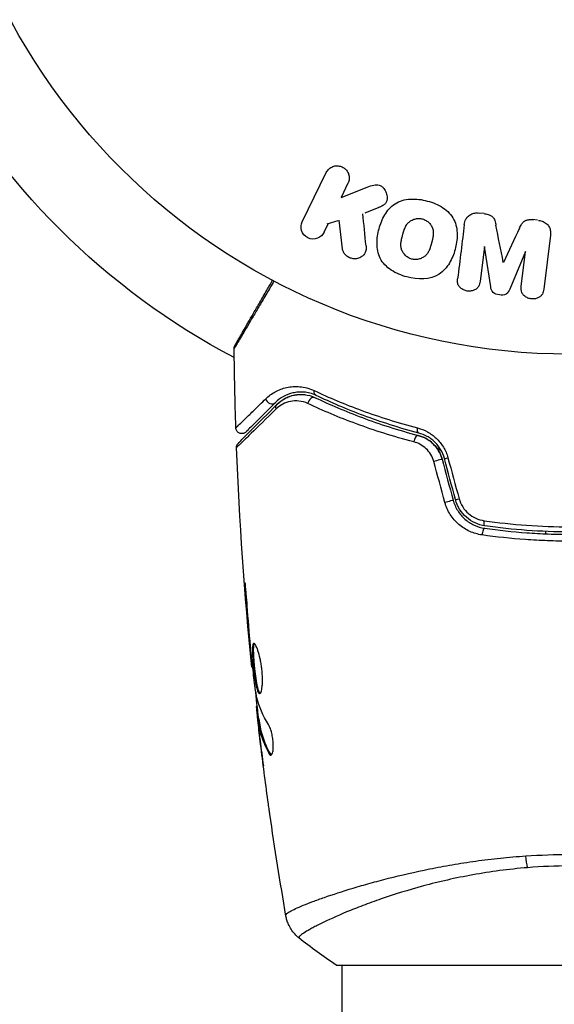
# Model space of a CAD drawing. Units: millimetres. Extents: x -4049 to 2724, y -4372 to 3049.
# Drawn here: x 719 to 764, y 658 to 740 of the extents above; entities that cross this region are included whole.
import ezdxf

# ---------------------------------------------------------------- set-up
doc = ezdxf.new("R2010")
doc.units = ezdxf.units.MM
doc.header["$LTSCALE"] = 20
doc.layers.add('2d', color=230, linetype='Continuous')

msp = doc.modelspace()

# ---------------------------------------------------------------- linework, layer by layer
at = {"layer": '2d'}
for p, q in [((742.754, 723.154), (744.751, 727.249)), ((746.571, 726.361), (745.989, 725.168)), ((745.989, 725.168), (748.183, 726.034)), ((748.016, 723.9), (749.313, 724.409)), ((757.923, 723.824), (757.498, 723.876)), ((744.585, 722.289), (744.945, 723.027)), ((744.847, 722.98), (745.755, 723.241)), ((746.109, 720.895), (745.841, 723.266)), ((762.396, 723.275), (761.971, 723.327)), ((763.462, 722.036), (762.906, 717.511)), ((757.952, 721.078), (757.594, 718.163)), ((758.477, 717.71), (757.97, 721.076)), ((761.374, 720.658), (760.068, 717.515)), ((761.035, 717.741), (761.392, 720.656)), ((754.19, 703.924), (754.19, 704.306)), ((763.09, 697.722), (763.09, 697.722)), ((763.09, 697.091), (763.09, 697.291)), ((738.076, 692.147), (738.026, 692.147)), ((738.406, 688.09), (738.36, 688.09)), ((738.499, 687.065), (738.453, 687.065)), ((738.621, 685.955), (738.554, 685.955)), ((739.004, 682.681), (738.921, 682.681)), ((739.022, 682.517), (738.928, 682.517)), ((739.156, 681.64), (739.055, 681.64)), ((739.187, 681.489), (739.086, 681.489)), ((739.105, 681.079), (739.089, 681.079)), ((739.15, 681.079), (739.15, 681.079)), ((739.246, 679.834), (739.239, 679.834)), ((740.066, 678.772), (739.963, 678.772)), ((746.09, 667.235), (746.09, 667.235)), ((745.59, 661.09), (784.59, 661.09)), ((746.09, 395.506), (746.09, 661.09))]:
    msp.add_line(p, q, dxfattribs=at)
msp.add_circle((765.09, 765.09), 53, dxfattribs=at)
at = {"layer": '2d', "extrusion": (0, 0, -1)}
for centre, radius, start, end in [((-765.09, 765.09), 60.2, 297.72558, 332.28225), ((-765.089, 765.089), 60.199, 287.60936, 287.61024)]:
    msp.add_arc(centre, radius, start, end, dxfattribs=at)
for centre, major_axis, ratio, start_param, end_param in [((744.143, 709.091), (0.215, 0.451), 0.71706, 3.141593, 4.29116), ((741.012, 707.557), (-0.354, 0.354), 0.819777, 5.314265, 6.283185), ((752.617, 705.984), (0.128, 0.483), 0.440374, 3.141593, 4.484937), ((753.943, 703.196), (0.483, 0.129), 0.001815, 0, 2.030732), ((754.86, 699.774), (0.483, 0.129), 0.020866, 0, 2.00228), ((758.074, 698.258), (0.072, 0.495), 0.26225, 3.141593, 4.539766), ((761.87, 670.878), (-0.24, 2.99), 0.174612, 4.139839, 4.499127)]:
    msp.add_ellipse(centre, major_axis=major_axis, ratio=ratio, start_param=start_param, end_param=end_param, dxfattribs=at)
at = {"layer": '2d'}
for centre, major_axis, ratio, start_param, end_param in [((740.164, 708.406), (-0.354, 0.354), 0.858093, 0.936343, 3.141593), ((743.627, 708.008), (0.215, 0.451), 0.738794, 0, 2.001711), ((752.31, 704.824), (0.128, 0.483), 0.452672, 0, 1.804422), ((755.102, 703.506), (0.483, 0.129), 0.013447, 3.141593, 4.298037), ((756.019, 700.085), (0.483, 0.129), 0.032323, 3.141593, 4.326459), ((757.902, 697.07), (0.072, 0.495), 0.269641, 0, 1.748088)]:
    msp.add_ellipse(centre, major_axis=major_axis, ratio=ratio, start_param=start_param, end_param=end_param, dxfattribs=at)
for points, knots in [([(744.751, 727.249), (744.806, 727.361), (744.883, 727.464), (744.976, 727.55), (745.069, 727.636), (745.182, 727.706), (745.306, 727.753), (745.421, 727.796), (745.549, 727.819), (745.677, 727.817), (745.79, 727.815), (745.907, 727.794), (746.015, 727.753), (746.113, 727.717), (746.206, 727.664), (746.288, 727.6), (746.367, 727.538), (746.436, 727.463), (746.492, 727.382), (746.551, 727.298), (746.596, 727.206), (746.626, 727.111), (746.658, 727.008), (746.674, 726.901), (746.673, 726.796), (746.672, 726.68), (746.651, 726.565), (746.612, 726.458), (746.6, 726.425), (746.586, 726.393), (746.571, 726.361)], [0, 0, 0, 0, 0.125499, 0.125499, 0.125499, 0.251629, 0.251629, 0.251629, 0.369238, 0.369238, 0.369238, 0.472705, 0.472705, 0.472705, 0.56563, 0.56563, 0.56563, 0.655478, 0.655478, 0.655478, 0.749078, 0.749078, 0.749078, 0.851455, 0.851455, 0.851455, 0.96528, 0.96528, 0.96528, 1, 1, 1, 1]), ([(748.183, 726.034), (748.356, 726.103), (748.532, 726.171), (748.717, 726.212), (748.797, 726.229), (748.879, 726.241), (748.962, 726.241), (749.031, 726.242), (749.102, 726.233), (749.169, 726.212), (749.236, 726.191), (749.301, 726.158), (749.358, 726.118), (749.436, 726.063), (749.505, 725.994), (749.563, 725.921), (749.649, 725.811), (749.716, 725.686), (749.762, 725.559), (749.809, 725.43), (749.835, 725.293), (749.838, 725.16), (749.839, 725.065), (749.829, 724.97), (749.8, 724.881), (749.777, 724.809), (749.741, 724.74), (749.692, 724.681), (749.632, 724.608), (749.554, 724.549), (749.471, 724.499), (749.357, 724.431), (749.232, 724.377), (749.106, 724.328)], [0, 0, 0, 0, 0.15747, 0.15747, 0.15747, 0.224864, 0.224864, 0.224864, 0.280831, 0.280831, 0.280831, 0.337178, 0.337178, 0.337178, 0.4143, 0.4143, 0.4143, 0.530418, 0.530418, 0.530418, 0.649048, 0.649048, 0.649048, 0.732954, 0.732954, 0.732954, 0.801253, 0.801253, 0.801253, 0.885427, 0.885427, 0.885427, 1, 1, 1, 1]), ([(751.48, 718.539), (751.025, 718.662), (750.577, 718.846), (749.795, 719.361), (749.459, 719.705), (749.071, 720.49), (749, 720.918), (748.993, 721.751), (749.057, 722.166), (749.27, 722.96), (749.422, 723.35), (749.851, 724.073), (750.13, 724.408), (750.861, 724.888), (751.321, 725.014), (752.251, 725.066), (752.725, 725.003), (753.188, 724.879)], [0.5, 0.5, 0.5, 0.5, 0.5625, 0.5625, 0.625, 0.625, 0.6875, 0.6875, 0.75, 0.75, 0.8125, 0.8125, 0.875, 0.875, 0.9375, 0.9375, 1, 1, 1, 1]), ([(753.188, 724.879), (753.65, 724.755), (754.095, 724.573), (754.881, 724.056), (755.214, 723.715), (755.606, 722.926), (755.678, 722.493), (755.682, 721.645), (755.617, 721.235), (755.399, 720.435), (755.244, 720.045), (754.816, 719.331), (754.54, 719), (753.427, 718.28), (752.391, 718.293), (751.48, 718.539)], [0, 0, 0, 0, 0.0625, 0.0625, 0.125, 0.125, 0.1875, 0.1875, 0.25, 0.25, 0.3125, 0.3125, 0.375, 0.375, 0.5, 0.5, 0.5, 0.5]), ([(751.884, 720.036), (751.832, 720.05), (751.755, 720.077), (751.681, 720.113), (751.632, 720.139), (751.606, 720.153), (751.538, 720.195), (751.494, 720.226), (751.411, 720.293), (751.369, 720.331), (751.26, 720.445), (751.197, 720.528), (751.118, 720.663), (751.096, 720.709), (751.057, 720.801), (751.04, 720.849), (751.015, 720.941), (751.001, 721.012), (750.991, 721.098), (750.988, 721.135), (750.987, 721.16), (750.986, 721.174), (750.985, 721.23), (750.986, 721.3), (750.993, 721.385), (750.997, 721.422), (751, 721.447), (751.002, 721.462), (751.009, 721.514), (751.021, 721.581), (751.038, 721.666), (751.047, 721.704), (751.052, 721.73), (751.056, 721.745), (751.063, 721.776), (751.071, 721.809), (751.082, 721.851), (751.087, 721.87), (751.09, 721.882), (751.093, 721.891), (751.1, 721.918), (751.112, 721.965), (751.14, 722.071), (751.152, 722.115), (751.162, 722.149), (751.165, 722.16), (751.166, 722.167), (751.166, 722.167), (751.175, 722.2), (751.186, 722.237), (751.197, 722.276), (751.202, 722.292), (751.205, 722.302), (751.206, 722.306), (751.223, 722.365), (751.247, 722.438), (751.274, 722.515), (751.286, 722.546), (751.294, 722.566), (751.297, 722.574), (751.322, 722.634), (751.353, 722.703), (751.392, 722.776), (751.41, 722.806), (751.421, 722.825), (751.426, 722.834), (751.46, 722.888), (751.489, 722.929), (751.551, 723.005), (751.582, 723.04), (751.688, 723.143), (751.766, 723.202), (751.902, 723.279), (751.948, 723.302), (752.044, 723.342), (752.091, 723.359), (752.196, 723.388), (752.275, 723.405), (752.354, 723.414), (752.407, 723.419), (752.433, 723.42), (752.572, 723.423), (752.681, 723.41), (752.787, 723.381)], [0.5005005, 0.5005005, 0.5005005, 0.5005005, 0.5161098, 0.5239145, 0.5239145, 0.5317192, 0.5317192, 0.5473285, 0.5473285, 0.5629379, 0.5629379, 0.5941566, 0.5941566, 0.609766, 0.609766, 0.6253754, 0.6253754, 0.6409847, 0.6487894, 0.6526917, 0.6526917, 0.6565941, 0.6565941, 0.6722034, 0.6800081, 0.6839105, 0.6839105, 0.6878128, 0.6878128, 0.7034222, 0.7112268, 0.7151292, 0.7151292, 0.7190315, 0.7190315, 0.7268362, 0.7307385, 0.7326897, 0.7326897, 0.7346409, 0.7346409, 0.7502502, 0.7502502, 0.7580549, 0.7619573, 0.7639084, 0.7639084, 0.7658596, 0.7658596, 0.7736643, 0.7775666, 0.7795178, 0.7795178, 0.781469, 0.781469, 0.7970783, 0.804883, 0.8087853, 0.8087853, 0.8126877, 0.8126877, 0.828297, 0.8361017, 0.8400041, 0.8400041, 0.8439064, 0.8439064, 0.8595158, 0.8595158, 0.8751251, 0.8751251, 0.9063438, 0.9063438, 0.9219532, 0.9219532, 0.9375626, 0.9375626, 0.9531719, 0.9609766, 0.9609766, 0.9687813, 0.9687813, 1, 1, 1, 1]), ([(752.787, 723.381), (752.839, 723.367), (752.891, 723.349), (752.992, 723.306), (753.043, 723.28), (753.135, 723.224), (753.179, 723.193), (753.263, 723.126), (753.305, 723.088), (753.416, 722.973), (753.479, 722.89), (753.558, 722.753), (753.592, 722.684), (753.619, 722.614), (753.635, 722.566), (753.643, 722.541), (753.662, 722.472), (753.676, 722.401), (753.686, 722.314), (753.688, 722.276), (753.69, 722.25), (753.69, 722.236), (753.692, 722.18), (753.69, 722.11), (753.683, 722.024), (753.679, 721.986), (753.676, 721.961), (753.674, 721.946), (753.666, 721.893), (753.655, 721.826), (753.637, 721.741), (753.627, 721.697), (753.622, 721.677), (753.619, 721.664), (753.617, 721.656), (753.611, 721.631), (753.603, 721.598), (753.592, 721.555), (753.587, 721.536), (753.584, 721.524), (753.581, 721.514), (753.578, 721.502), (753.571, 721.476), (753.56, 721.436), (753.552, 721.405), (753.547, 721.386), (753.534, 721.337), (753.522, 721.296), (753.513, 721.26), (753.509, 721.247), (753.507, 721.239), (753.507, 721.238), (753.498, 721.206), (753.487, 721.169), (753.478, 721.136), (753.471, 721.114), (753.469, 721.106), (753.449, 721.041), (753.426, 720.969), (753.398, 720.892), (753.386, 720.861), (753.378, 720.841), (753.374, 720.832), (753.35, 720.773), (753.318, 720.705), (753.279, 720.632), (753.262, 720.602), (753.25, 720.583), (753.245, 720.574), (753.211, 720.521), (753.182, 720.48), (753.121, 720.404), (753.089, 720.37), (752.983, 720.269), (752.904, 720.21), (752.769, 720.134), (752.722, 720.111), (752.626, 720.072), (752.579, 720.055), (752.474, 720.026), (752.395, 720.01), (752.316, 720.001), (752.263, 719.997), (752.237, 719.995), (752.098, 719.993), (751.989, 720.007), (751.884, 720.036)], [0, 0, 0, 0, 0.0156406, 0.0156406, 0.0312813, 0.0312813, 0.0469219, 0.0469219, 0.0625626, 0.0625626, 0.0938438, 0.0938438, 0.1094845, 0.1173048, 0.1173048, 0.1251251, 0.1251251, 0.1407658, 0.1485861, 0.1524962, 0.1524962, 0.1564064, 0.1564064, 0.172047, 0.1798674, 0.1837775, 0.1837775, 0.1876877, 0.1876877, 0.2033283, 0.2111486, 0.2150588, 0.2170139, 0.2170139, 0.218969, 0.218969, 0.2267893, 0.2306994, 0.2326545, 0.2326545, 0.2346096, 0.2346096, 0.2424299, 0.2463401, 0.2463401, 0.2502502, 0.2502502, 0.2580706, 0.2619807, 0.2639358, 0.2639358, 0.2658909, 0.2658909, 0.2737112, 0.2776214, 0.2776214, 0.2815315, 0.2815315, 0.2971722, 0.3049925, 0.3089026, 0.3089026, 0.3128128, 0.3128128, 0.3284534, 0.3362738, 0.3401839, 0.3401839, 0.3440941, 0.3440941, 0.3597347, 0.3597347, 0.3753754, 0.3753754, 0.4066566, 0.4066566, 0.4222973, 0.4222973, 0.4379379, 0.4379379, 0.4535785, 0.4613989, 0.4613989, 0.4692192, 0.4692192, 0.5005005, 0.5005005, 0.5005005, 0.5005005]), ([(756.278, 722.918), (756.296, 723.068), (756.336, 723.217), (756.407, 723.352), (756.459, 723.45), (756.529, 723.542), (756.614, 723.618), (756.699, 723.695), (756.802, 723.758), (756.913, 723.802), (757.019, 723.844), (757.135, 723.87), (757.251, 723.879), (757.344, 723.886), (757.439, 723.883), (757.532, 723.872)], [0, 0, 0, 0, 0.270608, 0.270608, 0.270608, 0.467141, 0.467141, 0.467141, 0.66447, 0.66447, 0.66447, 0.851846, 0.851846, 0.851846, 1, 1, 1, 1]), ([(757.957, 723.82), (758.094, 723.803), (758.232, 723.775), (758.36, 723.724), (758.437, 723.694), (758.511, 723.655), (758.575, 723.606), (758.64, 723.556), (758.694, 723.494), (758.735, 723.428), (758.809, 723.308), (758.847, 723.173), (758.879, 723.04), (758.894, 722.977), (758.907, 722.914), (758.919, 722.85)], [0, 0, 0, 0, 0.262144, 0.262144, 0.262144, 0.418954, 0.418954, 0.418954, 0.577827, 0.577827, 0.577827, 0.864518, 0.864518, 0.864518, 1, 1, 1, 1]), ([(744.573, 722.266), (744.464, 722.043), (744.276, 721.863), (743.79, 721.672), (743.485, 721.673), (742.967, 721.922), (742.774, 722.159), (742.618, 722.667), (742.645, 722.93), (742.754, 723.154)], [0, 0, 0, 0, 0.25, 0.25, 0.5, 0.5, 0.75, 0.75, 1, 1, 1, 1]), ([(760.882, 722.609), (760.935, 722.723), (760.99, 722.836), (761.058, 722.943), (761.107, 723.021), (761.164, 723.096), (761.236, 723.158), (761.291, 723.204), (761.356, 723.243), (761.426, 723.27), (761.512, 723.304), (761.606, 723.321), (761.7, 723.329), (761.816, 723.338), (761.935, 723.331), (762.051, 723.317)], [0, 0, 0, 0, 0.262214, 0.262214, 0.262214, 0.45352, 0.45352, 0.45352, 0.59911, 0.59911, 0.59911, 0.778355, 0.778355, 0.778355, 1, 1, 1, 1]), ([(762.476, 723.265), (762.608, 723.249), (762.74, 723.214), (762.859, 723.161), (762.979, 723.108), (763.091, 723.033), (763.181, 722.944), (763.262, 722.865), (763.329, 722.772), (763.375, 722.673), (763.422, 722.575), (763.451, 722.47), (763.464, 722.365), (763.477, 722.256), (763.475, 722.145), (763.462, 722.036)], [0, 0, 0, 0, 0.211935, 0.211935, 0.211935, 0.42554, 0.42554, 0.42554, 0.616183, 0.616183, 0.616183, 0.804578, 0.804578, 0.804578, 1, 1, 1, 1]), ([(748.078, 721.138), (748.092, 721.005), (748.092, 720.869), (748.064, 720.741), (748.041, 720.639), (747.997, 720.541), (747.936, 720.456), (747.875, 720.371), (747.797, 720.296), (747.708, 720.235), (747.609, 720.165), (747.494, 720.11), (747.37, 720.081), (747.255, 720.053), (747.128, 720.046), (747.005, 720.062), (746.901, 720.076), (746.796, 720.105), (746.699, 720.147), (746.597, 720.191), (746.501, 720.25), (746.418, 720.321), (746.337, 720.391), (746.267, 720.474), (746.217, 720.563), (746.171, 720.644), (746.139, 720.731), (746.122, 720.818), (746.116, 720.843), (746.112, 720.869), (746.109, 720.895)], [0, 0, 0, 0, 0.137001, 0.137001, 0.137001, 0.246393, 0.246393, 0.246393, 0.354986, 0.354986, 0.354986, 0.477177, 0.477177, 0.477177, 0.591071, 0.591071, 0.591071, 0.686744, 0.686744, 0.686744, 0.786579, 0.786579, 0.786579, 0.884953, 0.884953, 0.884953, 0.973899, 0.973899, 0.973899, 1, 1, 1, 1]), ([(740.393, 718.195), (740.185, 717.841), (739.983, 717.498), (739.583, 716.817), (739.384, 716.48), (739.006, 715.838), (738.827, 715.533), (738.319, 714.671), (738.022, 714.167), (737.716, 713.65), (737.658, 713.552), (737.55, 713.369), (737.5, 713.283), (737.361, 713.05), (737.286, 712.923), (737.174, 712.734), (737.136, 712.67), (737.108, 712.625), (737.106, 712.622), (737.101, 712.614), (737.099, 712.61), (737.089, 712.594), (737.085, 712.587), (737.076, 712.572), (737.073, 712.567), (737.073, 712.567)], [0.00194377, 0.00194377, 0.00194377, 0.00194377, 0.00372039, 0.00372039, 0.00558058, 0.00558058, 0.00744077, 0.00744077, 0.01116116, 0.01116116, 0.01209126, 0.01209126, 0.01302136, 0.01302136, 0.01488155, 0.01488155, 0.01674174, 0.01674174, 0.01767184, 0.01767184, 0.01860194, 0.01860194, 0.02232232, 0.02232232, 0.02888402, 0.02888402, 0.02888402, 0.02888402]), ([(737.14, 712.823), (737.14, 712.823), (737.143, 712.827), (737.151, 712.842), (737.156, 712.85), (737.165, 712.866), (737.167, 712.87), (737.172, 712.878), (737.173, 712.88), (737.197, 712.922), (737.233, 712.984), (737.342, 713.172), (737.415, 713.298), (737.55, 713.533), (737.6, 713.618), (737.706, 713.803), (737.763, 713.901), (738.063, 714.421), (738.356, 714.928), (738.856, 715.794), (739.033, 716.101), (739.406, 716.747), (739.601, 717.085), (739.957, 717.702), (740.115, 717.976), (740.277, 718.256)], [0.03007316, 0.03007316, 0.03007316, 0.03007316, 0.0365021, 0.0365021, 0.04015231, 0.04015231, 0.04106486, 0.04106486, 0.04197741, 0.04197741, 0.04380252, 0.04380252, 0.04562762, 0.04562762, 0.04654017, 0.04654017, 0.04745273, 0.04745273, 0.05110294, 0.05110294, 0.05292804, 0.05292804, 0.05475315, 0.05475315, 0.05614804, 0.05614804, 0.05614804, 0.05614804]), ([(757.594, 718.163), (757.577, 718.027), (757.546, 717.889), (757.479, 717.767), (757.438, 717.693), (757.381, 717.624), (757.312, 717.567), (757.243, 717.51), (757.162, 717.464), (757.075, 717.43), (756.983, 717.393), (756.882, 717.369), (756.78, 717.36), (756.67, 717.35), (756.554, 717.356), (756.444, 717.38), (756.339, 717.403), (756.236, 717.441), (756.144, 717.492), (756.049, 717.543), (755.962, 717.61), (755.893, 717.687), (755.828, 717.759), (755.777, 717.843), (755.748, 717.93), (755.715, 718.027), (755.707, 718.13), (755.709, 718.229), (755.711, 718.284), (755.716, 718.339), (755.722, 718.393)], [0, 0, 0, 0, 0.149557, 0.149557, 0.149557, 0.240892, 0.240892, 0.240892, 0.331834, 0.331834, 0.331834, 0.428634, 0.428634, 0.428634, 0.53396, 0.53396, 0.53396, 0.633918, 0.633918, 0.633918, 0.73669, 0.73669, 0.73669, 0.833499, 0.833499, 0.833499, 0.94118, 0.94118, 0.94118, 1, 1, 1, 1]), ([(760.068, 717.515), (760.004, 717.36), (759.919, 717.205), (759.606, 717.021), (759.397, 717.013), (759.012, 717.06), (758.812, 717.115), (758.548, 717.37), (758.502, 717.543), (758.477, 717.71)], [0, 0, 0, 0, 0.25, 0.25, 0.5, 0.5, 0.75, 0.75, 1, 1, 1, 1]), ([(762.906, 717.511), (762.889, 717.375), (762.861, 717.237), (762.795, 717.113), (762.758, 717.042), (762.705, 716.976), (762.641, 716.921), (762.577, 716.866), (762.501, 716.821), (762.42, 716.786), (762.334, 716.75), (762.241, 716.725), (762.147, 716.712), (762.04, 716.698), (761.928, 716.699), (761.821, 716.716), (761.715, 716.733), (761.611, 716.766), (761.516, 716.811), (761.419, 716.858), (761.33, 716.919), (761.255, 716.99), (761.181, 717.062), (761.12, 717.147), (761.082, 717.237), (761.048, 717.315), (761.031, 717.399), (761.025, 717.482), (761.019, 717.568), (761.024, 717.655), (761.035, 717.741)], [0, 0, 0, 0, 0.149412, 0.149412, 0.149412, 0.234669, 0.234669, 0.234669, 0.319552, 0.319552, 0.319552, 0.409122, 0.409122, 0.409122, 0.510496, 0.510496, 0.510496, 0.610839, 0.610839, 0.610839, 0.713767, 0.713767, 0.713767, 0.817551, 0.817551, 0.817551, 0.907085, 0.907085, 0.907085, 1, 1, 1, 1]), ([(737.073, 712.567), (737.073, 712.621), (737.081, 712.676), (737.103, 712.745), (737.11, 712.762), (737.123, 712.791), (737.129, 712.803), (737.137, 712.817), (737.138, 712.819), (737.14, 712.822), (737.14, 712.822), (737.14, 712.823), (737.14, 712.823), (737.14, 712.823)], [0, 0, 0, 0, 0.01618521, 0.01618521, 0.02162878, 0.02162878, 0.02570578, 0.02570578, 0.02646963, 0.02646963, 0.02661285, 0.02661285, 0.02662533, 0.02662533, 0.02662533, 0.02662533]), ([(739.71, 708.371), (739.952, 708.608), (740.217, 708.801), (740.796, 709.114), (741.11, 709.233), (741.622, 709.344), (741.801, 709.37), (742.168, 709.394), (742.356, 709.393), (742.933, 709.34), (743.337, 709.246), (743.759, 709.047)], [0, 0, 0, 0, 0.001963063, 0.001963063, 0.003926126, 0.003926126, 0.004907657, 0.004907657, 0.005889189, 0.005889189, 0.007852252, 0.007852252, 0.007852252, 0.007852252]), ([(743.928, 708.64), (743.563, 708.813), (743.219, 708.892), (742.73, 708.934), (742.571, 708.934), (742.263, 708.911), (742.113, 708.888), (741.685, 708.79), (741.423, 708.687), (740.94, 708.419), (740.719, 708.254), (740.517, 708.052)], [0, 0, 0, 0, 0.001851544, 0.001851544, 0.002777316, 0.002777316, 0.003703088, 0.003703088, 0.005554632, 0.005554632, 0.007406175, 0.007406175, 0.007406175, 0.007406175]), ([(740.659, 707.911), (740.865, 708.117), (741.092, 708.281), (741.573, 708.534), (741.827, 708.625), (742.231, 708.705), (742.37, 708.722), (742.655, 708.734), (742.801, 708.73), (743.24, 708.681), (743.539, 708.603), (743.842, 708.459)], [0, 0, 0, 0, 0.001345717, 0.001345717, 0.002691433, 0.002691433, 0.003364292, 0.003364292, 0.00403715, 0.00403715, 0.005382867, 0.005382867, 0.005382867, 0.005382867]), ([(741.954, 708.646), (742.182, 708.704), (742.437, 708.738), (742.818, 708.727), (742.923, 708.719), (743.032, 708.703)], [0.004923418, 0.004923418, 0.004923418, 0.004923418, 0.006830405, 0.006830405, 0.007521913, 0.007521913, 0.007521913, 0.007521913]), ([(743.759, 709.047), (744.971, 708.478), (746.295, 707.916), (749.164, 706.86), (750.71, 706.366), (752.381, 705.93)], [0, 0, 0, 0, 0.00567021, 0.00567021, 0.01134043, 0.01134043, 0.01134043, 0.01134043]), ([(752.489, 705.501), (750.832, 705.939), (749.298, 706.437), (746.449, 707.5), (745.133, 708.067), (743.928, 708.64)], [0, 0, 0, 0, 0.00561537, 0.00561537, 0.01123074, 0.01123074, 0.01123074, 0.01123074]), ([(737.217, 705.942), (737.217, 705.942), (737.221, 705.946), (737.232, 705.957), (737.237, 705.962), (737.249, 705.973), (737.254, 705.978), (737.265, 705.989), (737.268, 705.992), (737.354, 706.071), (737.608, 706.317), (738.234, 706.928), (738.483, 707.171), (739.048, 707.723), (739.364, 708.032), (739.71, 708.371)], [0.02281952, 0.02281952, 0.02281952, 0.02281952, 0.02808898, 0.02808898, 0.03089788, 0.03089788, 0.03230233, 0.03230233, 0.03370678, 0.03370678, 0.03932457, 0.03932457, 0.04213347, 0.04213347, 0.04494237, 0.04494237, 0.04494237, 0.04494237]), ([(737.422, 704.674), (737.422, 704.674), (737.427, 704.679), (737.441, 704.693), (737.448, 704.7), (737.463, 704.715), (737.466, 704.718), (737.473, 704.725), (737.475, 704.727), (737.49, 704.742), (737.514, 704.766), (737.627, 704.879), (737.755, 705.007), (738.023, 705.275), (738.125, 705.377), (738.351, 705.603), (738.475, 705.727), (739.144, 706.396), (739.836, 707.088), (740.659, 707.911)], [0.02464336, 0.02464336, 0.02464336, 0.02464336, 0.03015026, 0.03015026, 0.03316528, 0.03316528, 0.03391904, 0.03391904, 0.0346728, 0.0346728, 0.03618031, 0.03618031, 0.03919533, 0.03919533, 0.04070285, 0.04070285, 0.04221036, 0.04221036, 0.04824041, 0.04824041, 0.04824041, 0.04824041]), ([(740.517, 708.052), (740.176, 707.711), (739.865, 707.4), (739.448, 706.983), (739.318, 706.853), (739.074, 706.609), (738.961, 706.496), (738.447, 705.982), (738.198, 705.733), (738.128, 705.663), (738.124, 705.659), (738.118, 705.653), (738.115, 705.65), (738.107, 705.641), (738.102, 705.637), (738.09, 705.625), (738.085, 705.62), (738.074, 705.609), (738.07, 705.605), (738.07, 705.605)], [0, 0, 0, 0, 0.00280724, 0.00280724, 0.00421086, 0.00421086, 0.00561448, 0.00561448, 0.01122897, 0.01122897, 0.01193078, 0.01193078, 0.01263259, 0.01263259, 0.01403621, 0.01403621, 0.01684345, 0.01684345, 0.02211228, 0.02211228, 0.02211228, 0.02211228]), ([(743.234, 707.963), (742.975, 708.085), (742.722, 708.149), (742.231, 708.201), (741.993, 708.188), (741.545, 708.101), (741.334, 708.028), (740.934, 707.821), (740.746, 707.687), (740.573, 707.519)], [0, 0, 0, 0, 0.001259257, 0.001259257, 0.002518515, 0.002518515, 0.003777772, 0.003777772, 0.005037029, 0.005037029, 0.005037029, 0.005037029]), ([(752.068, 704.768), (750.336, 705.22), (748.744, 705.731), (745.804, 706.815), (744.456, 707.389), (743.234, 707.963)], [0, 0, 0, 0, 0.00590649, 0.00590649, 0.01181297, 0.01181297, 0.01181297, 0.01181297]), ([(743.842, 708.459), (745.029, 707.895), (746.339, 707.329), (749.2, 706.259), (750.75, 705.754), (752.438, 705.307)], [0, 0, 0, 0, 0.00577336, 0.00577336, 0.01154671, 0.01154671, 0.01154671, 0.01154671]), ([(740.573, 707.519), (739.739, 706.701), (739.037, 706.014), (738.358, 705.351), (738.232, 705.228), (738.002, 705.004), (737.898, 704.902), (737.624, 704.636), (737.492, 704.508), (737.374, 704.395), (737.348, 704.37), (737.33, 704.354), (737.328, 704.352), (737.321, 704.345), (737.318, 704.342), (737.303, 704.327), (737.295, 704.32), (737.281, 704.306), (737.276, 704.301), (737.276, 704.301)], [0, 0, 0, 0, 0.00608343, 0.00608343, 0.00760429, 0.00760429, 0.00912515, 0.00912515, 0.01216686, 0.01216686, 0.01368772, 0.01368772, 0.01444815, 0.01444815, 0.01520858, 0.01520858, 0.01825029, 0.01825029, 0.02381452, 0.02381452, 0.02381452, 0.02381452]), ([(738.07, 705.605), (738.051, 705.585), (738.029, 705.567), (737.984, 705.535), (737.96, 705.521), (737.899, 705.492), (737.861, 705.478), (737.783, 705.462), (737.742, 705.458), (737.662, 705.46), (737.622, 705.466), (737.545, 705.488), (737.507, 705.503), (737.437, 705.543), (737.404, 705.567), (737.346, 705.621), (737.32, 705.653), (737.276, 705.72), (737.258, 705.756), (737.228, 705.842), (737.219, 705.892), (737.217, 705.942)], [0, 0, 0, 0, 0.0084355, 0.0084355, 0.0166369, 0.0166369, 0.0286592, 0.0286592, 0.0406815, 0.0406815, 0.0527038, 0.0527038, 0.0647261, 0.0647261, 0.0767484, 0.0767484, 0.0887707, 0.0887707, 0.100793, 0.100793, 0.1158822, 0.1158822, 0.1158822, 0.1158822]), ([(752.381, 705.93), (752.662, 705.857), (752.935, 705.75), (753.331, 705.534), (753.461, 705.452), (753.709, 705.271), (753.827, 705.173), (754.052, 704.96), (754.158, 704.846), (754.358, 704.599), (754.45, 704.467), (754.696, 704.059), (754.824, 703.762), (754.91, 703.448)], [0, 0, 0, 0, 0.000959727, 0.000959727, 0.001439591, 0.001439591, 0.001919454, 0.001919454, 0.002399318, 0.002399318, 0.002879181, 0.002879181, 0.003838909, 0.003838909, 0.003838909, 0.003838909]), ([(754.426, 703.325), (754.362, 703.566), (754.266, 703.796), (754.009, 704.235), (753.853, 704.433), (753.493, 704.784), (753.294, 704.93), (752.875, 705.164), (752.657, 705.25), (752.438, 705.307)], [0, 0, 0, 0, 0.000754737, 0.000754737, 0.001509473, 0.001509473, 0.00226421, 0.00226421, 0.003018947, 0.003018947, 0.003018947, 0.003018947]), ([(752.438, 705.307), (752.665, 705.247), (752.887, 705.158), (753.2, 704.982), (753.3, 704.916), (753.495, 704.771), (753.59, 704.69), (753.854, 704.433), (754.009, 704.236), (754.263, 703.802), (754.36, 703.571), (754.426, 703.325)], [0, 0, 0, 0, 0.000760497, 0.000760497, 0.001140745, 0.001140745, 0.001520994, 0.001520994, 0.002281491, 0.002281491, 0.003041988, 0.003041988, 0.003041988, 0.003041988]), ([(754.62, 703.377), (754.547, 703.647), (754.438, 703.902), (754.229, 704.254), (754.15, 704.367), (753.981, 704.579), (753.891, 704.677), (753.701, 704.859), (753.601, 704.943), (753.392, 705.096), (753.282, 705.166), (752.951, 705.349), (752.723, 705.439), (752.489, 705.501)], [0, 0, 0, 0, 0.000837423, 0.000837423, 0.001256134, 0.001256134, 0.001674846, 0.001674846, 0.002093557, 0.002093557, 0.002512269, 0.002512269, 0.003349692, 0.003349692, 0.003349692, 0.003349692]), ([(737.276, 704.301), (737.274, 704.355), (737.281, 704.41), (737.306, 704.497), (737.32, 704.531), (737.349, 704.583), (737.362, 704.602), (737.39, 704.64), (737.405, 704.657), (737.422, 704.674)], [0, 0, 0, 0, 0.01617283, 0.01617283, 0.0271653, 0.0271653, 0.0340586, 0.0340586, 0.04108883, 0.04108883, 0.04108883, 0.04108883]), ([(753.729, 703.138), (753.673, 703.344), (753.59, 703.538), (753.372, 703.899), (753.24, 704.061), (752.943, 704.342), (752.778, 704.461), (752.434, 704.649), (752.252, 704.72), (752.068, 704.768)], [0, 0, 0, 0, 0.000633008, 0.000633008, 0.001266016, 0.001266016, 0.001899024, 0.001899024, 0.002532032, 0.002532032, 0.002532032, 0.002532032]), ([(757.758, 697.002), (757.402, 697.053), (757.061, 697.152), (756.571, 697.372), (756.41, 697.458), (756.107, 697.651), (755.963, 697.757), (755.688, 697.992), (755.558, 698.121), (755.317, 698.398), (755.208, 698.544), (754.913, 699.006), (754.759, 699.35), (754.661, 699.711)], [0, 0, 0, 0, 0.001104106, 0.001104106, 0.001656159, 0.001656159, 0.002208212, 0.002208212, 0.002760265, 0.002760265, 0.003312318, 0.003312318, 0.004416423, 0.004416423, 0.004416423, 0.004416423]), ([(755.343, 699.903), (755.426, 699.593), (755.557, 699.296), (755.891, 698.765), (756.099, 698.522), (756.449, 698.218), (756.571, 698.125), (756.829, 697.959), (756.965, 697.885), (757.382, 697.694), (757.671, 697.609), (757.974, 697.565)], [0, 0, 0, 0, 0.000962618, 0.000962618, 0.001925236, 0.001925236, 0.002406545, 0.002406545, 0.002887854, 0.002887854, 0.003850472, 0.003850472, 0.003850472, 0.003850472]), ([(758.002, 697.763), (757.43, 697.846), (756.887, 698.096), (756.231, 698.675), (756.041, 698.899), (755.73, 699.4), (755.613, 699.669), (755.536, 699.955)], [0, 0, 0, 0, 0.001770151, 0.001770151, 0.002655226, 0.002655226, 0.003540301, 0.003540301, 0.003540301, 0.003540301]), ([(755.841, 700.021), (755.907, 699.779), (756.008, 699.553), (756.275, 699.132), (756.438, 698.945), (756.997, 698.464), (757.455, 698.26), (757.934, 698.191)], [0, 0, 0, 0, 0.000742905, 0.000742905, 0.001485811, 0.001485811, 0.002971622, 0.002971622, 0.002971622, 0.002971622]), ([(757.934, 698.191), (759.102, 698.024), (760.283, 697.897), (762.667, 697.726), (763.872, 697.682), (765.09, 697.682)], [0, 0, 0, 0, 0.003619448, 0.003619448, 0.007238896, 0.007238896, 0.007238896, 0.007238896]), ([(757.974, 697.565), (759.131, 697.397), (760.304, 697.268), (762.087, 697.138), (762.685, 697.105), (763.89, 697.061), (764.499, 697.05), (766.316, 697.051), (767.512, 697.095), (769.879, 697.268), (771.048, 697.397), (772.205, 697.565)], [0, 0, 0, 0, 0.0036116, 0.0036116, 0.0054174, 0.0054174, 0.0072232, 0.0072232, 0.01083479, 0.01083479, 0.01444639, 0.01444639, 0.01444639, 0.01444639]), ([(772.177, 697.763), (771.022, 697.595), (769.852, 697.467), (768.075, 697.337), (767.479, 697.305), (766.279, 697.261), (765.673, 697.25), (763.869, 697.251), (762.679, 697.295), (760.323, 697.467), (759.157, 697.595), (758.002, 697.763)], [0, 0, 0, 0, 0.0035954, 0.0035954, 0.00539309, 0.00539309, 0.00719079, 0.00719079, 0.01078619, 0.01078619, 0.01438158, 0.01438158, 0.01438158, 0.01438158]), ([(765.09, 696.48), (764.467, 696.48), (763.841, 696.492), (762.603, 696.536), (761.988, 696.57), (760.155, 696.701), (758.948, 696.832), (757.758, 697.002)], [0.007421983, 0.007421983, 0.007421983, 0.007421983, 0.009269849, 0.009269849, 0.011117714, 0.011117714, 0.014813445, 0.014813445, 0.014813445, 0.014813445]), ([(738.164, 691.104), (738.152, 691.272), (738.138, 691.45), (738.116, 691.718), (738.108, 691.807), (738.092, 691.982), (738.084, 692.068), (738.06, 692.315), (738.044, 692.466), (738.019, 692.717), (738.008, 692.819), (737.99, 692.955), (737.984, 692.991), (737.979, 692.991), (737.978, 692.982), (737.977, 692.947), (737.978, 692.921), (737.984, 692.749), (738.001, 692.48), (738.026, 692.147)], [0, 0, 0, 0, 0.000535625, 0.000535625, 0.000803438, 0.000803438, 0.001071251, 0.001071251, 0.001606876, 0.001606876, 0.002142502, 0.002142502, 0.002678127, 0.002678127, 0.00294594, 0.00294594, 0.003213752, 0.003213752, 0.004285003, 0.004285003, 0.004285003, 0.004285003]), ([(738.72, 687.944), (738.699, 687.944), (738.681, 687.93), (738.649, 687.877), (738.636, 687.837), (738.606, 687.679), (738.597, 687.521), (738.599, 687.228), (738.602, 687.119), (738.613, 686.888), (738.62, 686.767), (738.638, 686.51), (738.649, 686.376), (738.674, 686.107), (738.687, 685.969), (738.717, 685.692), (738.732, 685.555), (738.766, 685.287), (738.783, 685.154), (738.82, 684.901), (738.839, 684.781), (738.879, 684.554), (738.9, 684.447), (738.963, 684.159), (739.008, 684.004), (739.1, 683.797), (739.148, 683.742), (739.194, 683.742)], [0.006652238, 0.006652238, 0.006652238, 0.006652238, 0.007065568, 0.007065568, 0.007478898, 0.007478898, 0.008305558, 0.008305558, 0.008718887, 0.008718887, 0.009132217, 0.009132217, 0.009545547, 0.009545547, 0.009958877, 0.009958877, 0.010372206, 0.010372206, 0.010785536, 0.010785536, 0.011198866, 0.011198866, 0.011612196, 0.011612196, 0.012438855, 0.012438855, 0.013265515, 0.013265515, 0.013265515, 0.013265515]), ([(739.245, 683.764), (739.239, 683.769), (739.233, 683.775), (739.203, 683.808), (739.179, 683.848), (739.133, 683.952), (739.11, 684.015), (739.066, 684.166), (739.043, 684.254), (739.001, 684.446), (738.98, 684.551), (738.941, 684.778), (738.921, 684.9), (738.866, 685.278), (738.832, 685.554), (738.788, 685.965), (738.775, 686.104), (738.75, 686.376), (738.739, 686.508), (738.721, 686.763), (738.714, 686.888), (738.703, 687.118), (738.7, 687.225), (738.698, 687.521), (738.707, 687.677), (738.737, 687.837), (738.75, 687.876), (738.769, 687.908), (738.772, 687.913), (738.776, 687.918)], [0.00030701, 0.00030701, 0.00030701, 0.00030701, 0.000413434, 0.000413434, 0.000826868, 0.000826868, 0.001240303, 0.001240303, 0.001653737, 0.001653737, 0.002067171, 0.002067171, 0.002480605, 0.002480605, 0.003307474, 0.003307474, 0.003720908, 0.003720908, 0.004134342, 0.004134342, 0.004547777, 0.004547777, 0.004961211, 0.004961211, 0.005788079, 0.005788079, 0.006201514, 0.006201514, 0.006283371, 0.006283371, 0.006283371, 0.006283371]), ([(739.194, 683.742), (739.218, 683.742), (739.24, 683.755), (739.283, 683.809), (739.304, 683.849), (739.342, 683.955), (739.36, 684.02), (739.39, 684.174), (739.403, 684.263), (739.423, 684.46), (739.431, 684.567), (739.438, 684.8), (739.439, 684.925), (739.433, 685.181), (739.426, 685.316), (739.406, 685.59), (739.392, 685.728), (739.358, 686.004), (739.337, 686.143), (739.292, 686.411), (739.267, 686.542), (739.184, 686.92), (739.122, 687.147), (739.027, 687.434), (738.995, 687.519), (738.933, 687.669), (738.902, 687.734), (738.844, 687.837), (738.817, 687.877), (738.765, 687.93), (738.741, 687.944), (738.72, 687.944)], [0, 0, 0, 0, 0.000415765, 0.000415765, 0.00083153, 0.00083153, 0.001247295, 0.001247295, 0.00166306, 0.00166306, 0.002078825, 0.002078825, 0.002494589, 0.002494589, 0.002910354, 0.002910354, 0.003326119, 0.003326119, 0.003741884, 0.003741884, 0.004157649, 0.004157649, 0.004989179, 0.004989179, 0.005404944, 0.005404944, 0.005820709, 0.005820709, 0.006236474, 0.006236474, 0.006652238, 0.006652238, 0.006652238, 0.006652238]), ([(738.453, 687.065), (738.469, 686.893), (738.483, 686.738), (738.509, 686.465), (738.52, 686.345), (738.537, 686.154), (738.544, 686.079), (738.552, 685.98), (738.555, 685.955), (738.554, 685.955)], [0, 0, 0, 0, 0.000630096, 0.000630096, 0.001260193, 0.001260193, 0.001890289, 0.001890289, 0.002520386, 0.002520386, 0.002520386, 0.002520386]), ([(738.927, 683.572), (738.843, 684.139), (738.767, 684.708), (738.63, 685.846), (738.569, 686.415), (738.507, 686.985)], [0, 0, 0, 0, 0.001910154, 0.001910154, 0.003820307, 0.003820307, 0.003820307, 0.003820307]), ([(738.928, 682.517), (738.931, 682.478), (738.938, 682.414), (738.957, 682.237), (738.969, 682.127), (739.012, 681.74), (739.049, 681.416), (739.089, 681.079)], [0, 0, 0, 0, 0.000502775, 0.000502775, 0.001005549, 0.001005549, 0.002011098, 0.002011098, 0.002011098, 0.002011098]), ([(739.082, 681.289), (739.073, 681.382), (739.066, 681.457), (739.056, 681.572), (739.053, 681.611), (739.054, 681.664), (739.066, 681.616), (739.086, 681.489)], [0, 0, 0, 0, 0.000405419, 0.000405419, 0.000810838, 0.000810838, 0.001621676, 0.001621676, 0.001621676, 0.001621676]), ([(739.086, 681.489), (739.123, 681.26), (739.154, 681.031), (739.248, 680.575), (739.308, 680.347), (739.525, 679.668), (739.72, 679.218), (739.963, 678.772)], [0, 0, 0, 0, 0.001485171, 0.001485171, 0.002970341, 0.002970341, 0.005940682, 0.005940682, 0.005940682, 0.005940682]), ([(739.187, 681.489), (739.177, 681.553), (739.169, 681.596), (739.16, 681.633), (739.158, 681.64), (739.156, 681.64)], [0, 0, 0, 0, 0.0004054221, 0.0004054221, 0.0006379335, 0.0006379335, 0.0006379335, 0.0006379335]), ([(740.066, 678.772), (739.822, 679.218), (739.627, 679.668), (739.409, 680.347), (739.349, 680.574), (739.254, 681.031), (739.223, 681.26), (739.187, 681.489)], [0, 0, 0, 0, 0.002970524, 0.002970524, 0.004455786, 0.004455786, 0.005941048, 0.005941048, 0.005941048, 0.005941048]), ([(739.283, 679.532), (739.242, 679.869), (739.204, 680.188), (739.136, 680.79), (739.106, 681.057), (739.082, 681.289)], [0, 0, 0, 0, 0.001015532, 0.001015532, 0.002031065, 0.002031065, 0.002031065, 0.002031065]), ([(740.127, 678.617), (740.162, 678.617), (740.197, 678.642), (740.256, 678.739), (740.282, 678.812), (740.32, 678.999), (740.334, 679.114), (740.344, 679.371), (740.341, 679.515), (740.32, 679.812), (740.301, 679.967), (740.249, 680.267), (740.217, 680.415), (740.144, 680.685), (740.103, 680.81), (740.018, 681.024), (739.974, 681.114), (739.931, 681.184)], [0.000672322, 0.000672322, 0.000672322, 0.000672322, 0.001130161, 0.001130161, 0.001588, 0.001588, 0.002045839, 0.002045839, 0.002503678, 0.002503678, 0.002961518, 0.002961518, 0.003419357, 0.003419357, 0.003877196, 0.003877196, 0.004335035, 0.004335035, 0.004335035, 0.004335035]), ([(739.963, 678.772), (739.991, 678.721), (740.018, 678.683), (740.073, 678.631), (740.101, 678.617), (740.127, 678.617)], [0, 0, 0, 0, 0.0003361609, 0.0003361609, 0.0006723218, 0.0006723218, 0.0006723218, 0.0006723218]), ([(740.052, 673.692), (740.046, 673.733), (740.039, 673.778), (740.023, 673.891), (740.014, 673.96), (739.992, 674.111), (739.981, 674.193), (739.946, 674.448), (739.92, 674.633), (739.893, 674.827)], [0.003802953, 0.003802953, 0.003802953, 0.003802953, 0.004028258, 0.004028258, 0.004321052, 0.004321052, 0.004613847, 0.004613847, 0.005199436, 0.005199436, 0.005199436, 0.005199436]), ([(741.39, 665.262), (741.385, 665.3), (741.414, 665.342), (741.533, 665.448), (741.623, 665.508), (741.986, 665.714), (742.348, 665.883), (743.071, 666.18), (743.343, 666.286), (743.937, 666.508), (744.26, 666.624), (745.305, 666.986), (746.104, 667.246), (747.455, 667.653), (747.929, 667.79), (748.913, 668.064), (749.424, 668.201), (751.018, 668.607), (752.158, 668.871), (753.999, 669.242), (754.63, 669.36), (755.913, 669.58), (756.568, 669.682), (757.905, 669.867), (758.587, 669.95), (759.98, 670.095), (760.694, 670.157), (761.41, 670.205)], [-0.00000006, -0.00000006, -0.00000006, -0.00000006, 0.00219288, 0.00219288, 0.00438582, 0.00438582, 0.0087717, 0.0087717, 0.01096464, 0.01096464, 0.01315758, 0.01315758, 0.01754347, 0.01754347, 0.01973641, 0.01973641, 0.02192935, 0.02192935, 0.02631523, 0.02631523, 0.02850817, 0.02850817, 0.03070111, 0.03070111, 0.03289405, 0.03289405, 0.03508699, 0.03508699, 0.03508699, 0.03508699]), ([(761.561, 669.223), (760.769, 669.159), (759.983, 669.074), (758.458, 668.872), (757.715, 668.755), (756.265, 668.493), (755.558, 668.349), (754.524, 668.115), (754.183, 668.034), (753.514, 667.868), (753.187, 667.784), (751.586, 667.354), (750.415, 666.987), (748.807, 666.432), (748.295, 666.246), (747.329, 665.877), (746.879, 665.697), (745.623, 665.175), (744.911, 664.851), (744.179, 664.49), (744.04, 664.42), (743.782, 664.286), (743.662, 664.222), (743.327, 664.039), (743.14, 663.93), (742.833, 663.738), (742.713, 663.656), (742.588, 663.552), (742.555, 663.52), (742.505, 663.467), (742.489, 663.444), (742.481, 663.412), (742.481, 663.402), (742.478, 663.388), (742.476, 663.383), (742.472, 663.37), (742.47, 663.366), (742.473, 663.359), (742.474, 663.357), (742.476, 663.355)], [0.08462881, 0.08462881, 0.08462881, 0.08462881, 0.08705078, 0.08705078, 0.08947276, 0.08947276, 0.09189473, 0.09189473, 0.09310572, 0.09310572, 0.09431671, 0.09431671, 0.09916066, 0.09916066, 0.10158263, 0.10158263, 0.10400461, 0.10400461, 0.10884856, 0.10884856, 0.11005954, 0.11005954, 0.11127053, 0.11127053, 0.11369251, 0.11369251, 0.11611448, 0.11611448, 0.11732547, 0.11732547, 0.11853646, 0.11853646, 0.11914195, 0.11914195, 0.11974744, 0.11974744, 0.12095843, 0.12095843, 0.12162508, 0.12162508, 0.12162508, 0.12162508]), ([(742.476, 663.355), (742.224, 663.558), (742.002, 663.805), (741.743, 664.209), (741.669, 664.349), (741.555, 664.608), (741.513, 664.725), (741.442, 664.961), (741.415, 665.082), (741.398, 665.185)], [0, 0, 0, 0, 0.0971513, 0.0971513, 0.1448169, 0.1448169, 0.1834669, 0.1834669, 0.2252164, 0.2252164, 0.2252164, 0.2252164])]:
    msp.add_open_spline(points, degree=3, knots=knots, dxfattribs=at)
for points in [[(748.078, 721.138), (747.987, 722.048), (747.898, 722.942), (747.81, 723.82)], [(756.278, 722.918), (756.1, 721.47), (755.914, 719.959), (755.722, 718.393)], [(759.528, 719.757), (759.32, 720.814), (759.117, 721.846), (758.919, 722.85)], [(760.882, 722.609), (760.448, 721.683), (760.001, 720.73), (759.544, 719.755)], [(737.073, 712.567), (737.073, 712.567), (737.073, 712.567), (737.073, 712.567)], [(737.217, 705.942), (737.144, 708.15), (737.096, 710.359), (737.073, 712.567)], [(740.659, 707.911), (740.894, 708.146), (741.217, 708.387), (741.647, 708.55)], [(737.276, 704.301), (737.276, 704.301), (737.276, 704.301), (737.276, 704.301)], [(738.554, 685.955), (737.938, 692.054), (737.512, 698.176), (737.276, 704.301)], [(754.661, 699.711), (754.35, 700.853), (754.04, 701.995), (753.729, 703.138)], [(754.426, 703.325), (754.732, 702.185), (755.038, 701.044), (755.343, 699.903)], [(755.536, 699.955), (755.231, 701.096), (754.925, 702.236), (754.62, 703.377)], [(754.91, 703.448), (755.22, 702.306), (755.531, 701.163), (755.841, 700.021)], [(738.026, 692.147), (738.127, 690.794), (738.239, 689.442), (738.36, 688.09)], [(738.439, 687.704), (738.34, 688.837), (738.245, 689.97), (738.164, 691.104)], [(738.36, 688.09), (738.393, 687.726), (738.424, 687.385), (738.453, 687.065)], [(738.464, 687.423), (738.455, 687.518), (738.447, 687.612), (738.439, 687.704)], [(738.507, 686.985), (738.492, 687.121), (738.477, 687.278), (738.464, 687.423)], [(739.122, 681.64), (739.023, 682.496), (738.928, 683.353), (738.836, 684.21)], [(738.957, 683.41), (738.948, 683.447), (738.937, 683.503), (738.927, 683.572)], [(739.931, 681.184), (739.48, 681.914), (739.153, 682.656), (738.957, 683.41)], [(738.921, 682.681), (738.916, 682.681), (738.918, 682.626), (738.928, 682.517)], [(739.089, 681.079), (739.138, 680.662), (739.188, 680.247), (739.239, 679.834)], [(739.239, 679.834), (739.326, 679.126), (739.416, 678.419), (739.509, 677.712)], [(739.893, 674.827), (739.676, 676.394), (739.473, 677.962), (739.283, 679.532)], [(740.177, 678.635), (740.141, 678.658), (740.103, 678.704), (740.066, 678.772)], [(741.398, 665.185), (740.908, 668.014), (740.459, 670.85), (740.052, 673.692)], [(761.41, 670.205), (762.623, 670.285), (763.85, 670.327), (765.09, 670.327)], [(765.09, 669.366), (763.899, 669.366), (762.723, 669.317), (761.561, 669.223)], [(741.398, 665.185), (741.397, 665.191), (741.398, 665.208), (741.39, 665.262)], [(745.59, 661.09), (744.506, 661.802), (743.446, 662.577), (742.476, 663.355)]]:
    msp.add_open_spline(points, degree=3, dxfattribs=at)

doc.saveas('drawing.dxf')
